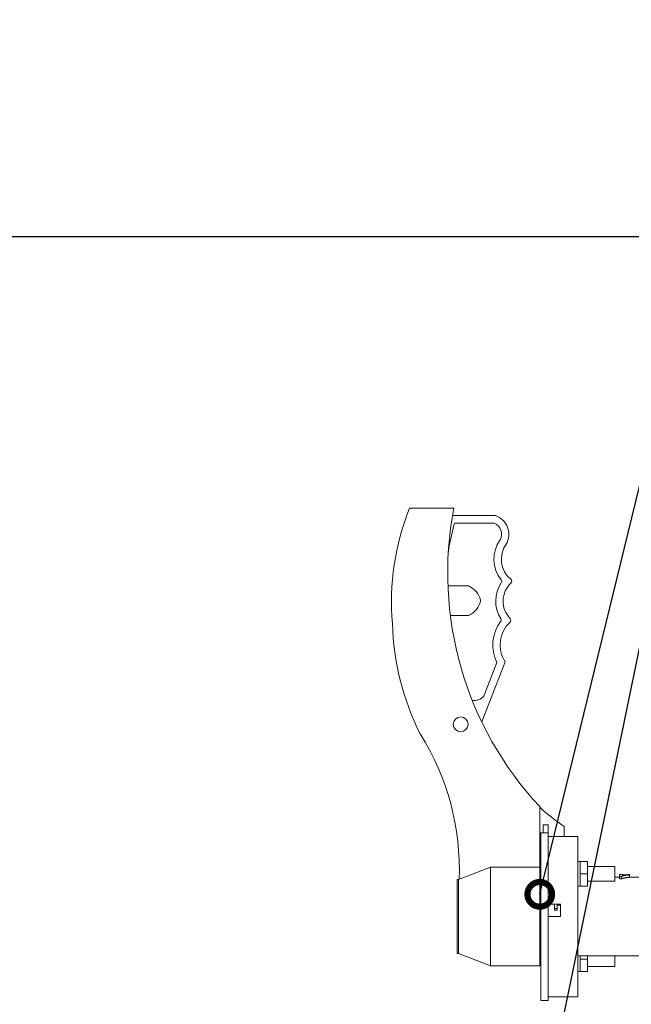
# Model space of a CAD drawing. Extents: x 6064 to 21806, y -84556 to -70527.
# Drawn here: x 8881 to 9129, y -82364 to -81965 of the extents above; entities that cross this region are included whole.
import ezdxf
from ezdxf import colors
from ezdxf.entities.mleader import LeaderData, LeaderLine
from ezdxf.math import Vec2, Vec3

# ---------------------------------------------------------------- set-up
doc = ezdxf.new("R2010")
doc.units = 0
doc.layers.get('0').update_dxf_attribs({"linetype": 'CONTINUOUS'})
doc.layers.get('Defpoints').update_dxf_attribs({"linetype": 'CONTINUOUS'})
doc.layers.add('Размеры', color=96, linetype='CONTINUOUS')
doc.layers.add('текстовый', color=7, linetype='CONTINUOUS', lineweight=20)
doc.styles.add('GOST 2.304', font='CS_Gost2304.shx')
doc.styles.add('SPDS', font='spds.shx')
doc.dimstyles.new('SPDS', dxfattribs={"dimscale": 100, "dimtxt": 2.5, "dimasz": 2.5, "dimexe": 1.25, "dimexo": 0.625, "dimtad": 1, "dimdec": 0, "dimrnd": 0.001, "dimtxsty": 'GOST 2.304', "dimblk": 'ARCHTICK', "dimblk1": 'ARCHTICK', "dimblk2": 'ARCHTICK', "dimcen": 2.5, "dimdle": 2, "dimadec": 0, "dimazin": 2, "dimtfac": 0.75, "dimtdec": 4, "dimtmove": 1, "dimatfit": 3, "dimfxl": 1, "dimtolj": 1, "dimarcsym": 0})

# ---------------------------------------------------------------- blocks, each defined once
blk = doc.blocks.new('_Oblique')
at = {"color": 0, "linetype": 'ByBlock', "lineweight": -2}
blk.add_line((-0.5, -0.5), (0.5, 0.5), dxfattribs=at)
blk = doc.blocks.new('*D16739')
at = {"layer": 'Defpoints', "color": 0, "transparency": 16777216}
for p in [(8203.91, -82052.76), (9269.31, -82052.76), (9009.64, -83167.76)]:
    blk.add_point(p, dxfattribs=at)
at = {"layer": 'Размеры', "color": 0, "lineweight": -2, "transparency": 16777216}
for p, q in [((8203.91, -83247.76), (8203.91, -81972.76)), ((9219.31, -82052.76), (8163.91, -82052.76)), ((8959.64, -83167.76), (8163.91, -83167.76))]:
    blk.add_line(p, q, dxfattribs=at)
at = {"layer": 'Размеры', "color": 0, "lineweight": -2, "transparency": 16777216, "xscale": 100, "yscale": 100, "zscale": 100}
for p, rotation in [((8203.91, -82052.76), 90), ((8203.91, -83167.76), 270)]:
    blk.add_blockref('_Oblique', p, dxfattribs=dict(at, rotation=rotation))
at = {"layer": 'Размеры', "color": 0, "lineweight": 9, "transparency": 16777216, "insert": (8103.91, -82393.03), "char_height": 100, "attachment_point": 5, "rotation": 90, "style": 'GOST 2.304', "bg_fill": 3, "box_fill_scale": 1.1, "bg_fill_color": 256, "bg_fill_true_color": 13158600, "bg_fill_transparency": 0}
blk.add_mtext('\\A1;1115', dxfattribs=at)
blk = doc.blocks.new('_DotSmall')
at = {"color": 0, "linetype": 'ByBlock', "const_width": 0.5}
blk.add_lwpolyline([(-0.0625, 0, 1), (0.0625, 0, 1)], format="xyb", close=True, dxfattribs=at)
blk = doc.blocks.new('A$Cb887258d')
at = {"color": 0, "linetype": 'Continuous', "lineweight": 0}
for p, q in [((199.56, 333), (199.56, 315)), ((156.06, 316.43), (156.06, 309.18)), ((168.06, 309.18), (168.06, 317.41)), ((196.56, 298.13), (196.56, 315.54)), ((193.56, 314.73), (193.56, 298.68)), ((112.94, 303.69), (137.27, 294.21)), ((137.03, 297.52), (123.41, 302.83)), ((78.56, 280.14), (52.89, 280.14)), ((66.5, 270.26), (66.5, 276.73)), ((66.5, 270.26), (70.51, 270.26))]:
    blk.add_line(p, q, dxfattribs=at)
at = {"color": 0, "linetype": 'Continuous', "lineweight": 0, "extrusion": (-1, -7.10321e-17, -2.22045e-16)}
for p, q in [((19, 313.14), (14, 300.14)), ((49, 313.64), (19, 313.64)), ((19, 313.14), (19, 313.64)), ((49, 313.14), (19, 313.14)), ((49, 313.14), (49, 313.64)), ((49, 313.14), (54, 300.14)), ((54, 300.14), (14, 300.14)), ((14, 280.14), (14, 300.14)), ((54, 280.14), (54, 300.14)), ((0, 279.73), (68, 279.73)), ((0, 279.73), (0, 276.73)), ((54, 280.14), (14, 280.14)), ((28, 280.14), (28, 279.73)), ((28.5, 279.73), (28.5, 280.14)), ((39.5, 279.73), (39.5, 280.14)), ((40, 280.14), (40, 279.73)), ((68, 279.73), (68, 276.73)), ((68, 276.73), (0, 276.73)), ((1.5, 264.73), (1.5, 276.73)), ((34, 271.73), (34, 276.73)), ((39, 276.73), (39, 271.73)), ((66.5, 264.73), (66.5, 276.73)), ((71.23, 278.73), (68, 278.73)), ((68, 276.73), (71.23, 276.73)), ((71.23, 278.73), (71.23, 276.73)), ((34, 271.73), (39, 271.73)), ((36.54, 274.13), (36.6, 274.13)), ((36.54, 274.13), (36.54, 273.13)), ((36.6, 273.13), (36.54, 273.13)), ((37.19, 274.13), (36.6, 274.13)), ((36.6, 273.13), (37.19, 273.13)), ((37.19, 274.13), (38.76, 274.13)), ((37.19, 274.13), (37.19, 273.13)), ((38.76, 273.13), (37.19, 273.13)), ((38.64, 271.73), (38.64, 273.13)), ((38.76, 274.13), (39, 274.13)), ((39, 273.13), (38.76, 273.13)), ((66.5, 264.73), (1.5, 264.73)), ((16.68, 264.73), (11.68, 264.73)), ((11.68, 263.73), (11.68, 264.73)), ((14.18, 263.73), (11.68, 263.73)), ((11.68, 260.73), (11.68, 263.73)), ((13.68, 264.73), (13.68, 264.73)), ((16.68, 263.73), (14.18, 263.73)), ((18, 264.73), (16.68, 264.73)), ((18, 263.73), (16.68, 263.73)), ((16.68, 260.73), (16.68, 263.73)), ((18, 264.73), (18, 235.89)), ((51.32, 264.73), (46.32, 264.73)), ((46.32, 263.73), (46.32, 264.73)), ((48.82, 263.73), (46.32, 263.73)), ((46.32, 260.73), (46.32, 263.73)), ((48.32, 264.73), (48.32, 264.73)), ((51.32, 263.73), (48.82, 263.73)), ((56.32, 264.73), (51.32, 264.73)), ((53.82, 263.73), (51.32, 263.73)), ((51.32, 260.73), (51.32, 263.73)), ((56.32, 263.73), (53.82, 263.73)), ((54.32, 264.73), (54.32, 264.73)), ((56.32, 263.73), (56.32, 264.73)), ((56.32, 260.73), (56.32, 263.73)), ((11.68, 260.73), (16.68, 260.73)), ((13.68, 249.73), (13.68, 260.73)), ((16.68, 260.73), (18, 260.73)), ((46.32, 260.73), (51.32, 260.73)), ((48.32, 249.73), (48.32, 260.73)), ((51.32, 260.73), (56.32, 260.73)), ((54.32, 249.73), (54.32, 260.73)), ((18, 249.73), (13.68, 249.73)), ((54.32, 249.73), (48.32, 249.73)), ((49.23, 247.81), (49.23, 246.94)), ((49.23, 247.81), (50.28, 247.81)), ((49.23, 247.81), (50.28, 247.81)), ((50, 249.73), (50, 247.81)), ((51, 247.81), (50.28, 247.81)), ((50.28, 246.94), (50.28, 247.81)), ((51, 246.45), (51, 247.81)), ((49.23, 246.94), (50.28, 246.94)), ((49.86, 243.73), (50.87, 243.73)), ((50, 243.73), (50, 236.46)), ((50.82, 246.45), (51, 246.45)), ((50.87, 243.73), (50.98, 243.73))]:
    blk.add_line(p, q, dxfattribs=at)
at = {"color": 0, "linetype": 'Continuous', "lineweight": 0}
blk.add_circle((111.97, 312.23), 3, dxfattribs=at)
for centre, radius, start, end in [((156.32, 231.01), 109.01, 91.8666, 116.3003), ((161.52, 238.11), 102.24, 68.1566, 94.9094), ((53.17, 415.01), 102.23, 267.7206, 302.4462), ((173.3, 178.7), 138.81, 79.096, 133.0439), ((163.96, 205.45), 113.21, 74.8454, 80.9124), ((126.94, 306.85), 5.35, 172.6436, 228.706), ((157.06, 309.18), 1, 180, 207.1062), ((163.99, 312.73), 8.78, 207.1062, 255.6467), ((160.13, 312.73), 8.78, 284.3533, 332.8938), ((167.06, 309.18), 1, 332.8938, 0), ((162.06, 305.19), 1, 255.6467, 284.3533), ((144.14, 283.49), 15.73, 52.7765, 116.8839), ((144.14, 283.49), 12.73, 43.2738, 122.6732), ((154.26, 296.81), 1, 232.7765, 302.682), ((161.87, 284.95), 13.09, 55.526, 122.682), ((169.84, 296.57), 1, 235.526, 308.8962), ((178.86, 285.4), 13.35, 54.0854, 128.8962), ((178.86, 285.4), 10.35, 54.0854, 141.2957), ((188.98, 300.67), 7.99, 239.5245, 341.489), ((188.95, 300.7), 5.03, 243.1768, 336.3463), ((154.13, 292.9), 1, 223.2738, 314.2022), ((161.87, 284.95), 10.09, 42.8703, 134.2022), ((170, 292.5), 1, 222.8703, 321.2957), ((147.7, 217.6), 93.44, 137.9809, 145.6966)]:
    blk.add_arc(centre, radius, start, end, dxfattribs=at)
at = {"color": 0, "linetype": 'Continuous', "lineweight": 0, "extrusion": (2.22045e-16, -2.50592e-16, -1)}
blk.add_ellipse((34, 247.82), major_axis=(-16, 0), ratio=0.001239, start_param=-2.830445, end_param=-2.829915, dxfattribs=at)
at = {"color": 0, "linetype": 'Continuous', "lineweight": 0}
for centre, major_axis, ratio, start_param, end_param in [((34, 247.82), (17, 0), 0.001239, -0.292783, -0.292286), ((34, 244.5), (-17, 0), 0.49609, -2.849156, -2.84881), ((34, 244.44), (-17, 0), 0.509096, -2.852272, -2.849156), ((34, 244.27), (-17, 0), 0.544307, -2.858512, -2.852272), ((34, 243.94), (-17, 0), 0.613812, -2.871034, -2.858512), ((34, 243.53), (-17, 0), 0.704597, -2.883616, -2.871034), ((34, 243.14), (-17, 0), 0.793136, -2.896264, -2.883616), ((34, 242.79), (-17, 0), 0.87938, -2.908985, -2.896264), ((34, 242.46), (-17, 0), 0.963285, -2.921785, -2.908985), ((34, 242.16), (0, 17.76), 0.957109, -1.363875, -1.350989), ((34, 241.84), (0, 19.31), 0.88024, -1.376664, -1.363875), ((34, 241.48), (0, 21.14), 0.804123, -1.388903, -1.376664), ((34, 241.13), (0, 23.09), 0.736302, -1.400585, -1.388903), ((34, 240.77), (0, 25.22), 0.674032, -1.411713, -1.400585), ((34, 240.4), (0, 27.57), 0.616656, -1.422292, -1.411713), ((34, 240.02), (0, 30.16), 0.563617, -1.432325, -1.422292), ((34, 239.62), (0, 33.05), 0.514438, -1.441817, -1.432325), ((34, 239.36), (0, 35.02), 0.485478, -1.444105, -1.441817), ((34, 239.29), (0, 35.64), 0.477039, -1.445237, -1.444105), ((34, 239.25), (0, 35.95), 0.472862, -1.4458, -1.445237), ((34, 240.07), (0, 29.38), 0.578642, -1.445876, -1.4458)]:
    blk.add_ellipse(centre, major_axis=major_axis, ratio=ratio, start_param=start_param, end_param=end_param, dxfattribs=at)
at = {"color": 0, "linetype": 'Continuous', "lineweight": 0, "extrusion": (2.22045e-16, 1.85563e-16, -1)}
blk.add_ellipse((34, 244.44), major_axis=(16, 0), ratio=0.509096, start_param=-0.311308, end_param=-0.307978, dxfattribs=at)
at = {"color": 0, "linetype": 'Continuous', "lineweight": 0, "extrusion": (2.22045e-16, -2.67977e-17, -1)}
blk.add_ellipse((34, 244.5), major_axis=(16, 0), ratio=0.49609, start_param=-0.311678, end_param=-0.311308, dxfattribs=at)
at = {"color": 0, "linetype": 'Continuous', "lineweight": 0, "extrusion": (2.22045e-16, -4.66224e-17, -1)}
blk.add_ellipse((34, 244.27), major_axis=(16, 0), ratio=0.544307, start_param=-0.307978, end_param=-0.30131, dxfattribs=at)
at = {"color": 0, "linetype": 'Continuous', "lineweight": 0, "extrusion": (2.22045e-16, -6.9719e-17, -1)}
blk.add_ellipse((34, 243.94), major_axis=(16, 0), ratio=0.613812, start_param=-0.30131, end_param=-0.287936, dxfattribs=at)
at = {"color": 0, "linetype": 'Continuous', "lineweight": 0, "extrusion": (2.22045e-16, 6.45448e-17, -1)}
blk.add_ellipse((34, 243.53), major_axis=(16, 0), ratio=0.704597, start_param=-0.287936, end_param=-0.274504, dxfattribs=at)
at = {"color": 0, "linetype": 'Continuous', "lineweight": 0, "extrusion": (2.22045e-16, 2.93653e-17, -1)}
blk.add_ellipse((34, 243.14), major_axis=(16, 0), ratio=0.793136, start_param=-0.274504, end_param=-0.261008, dxfattribs=at)
at = {"color": 0, "linetype": 'Continuous', "lineweight": 0, "extrusion": (2.22045e-16, 1.90884e-18, -1)}
blk.add_ellipse((34, 242.79), major_axis=(16, 0), ratio=0.87938, start_param=-0.261008, end_param=-0.24744, dxfattribs=at)
at = {"color": 0, "linetype": 'Continuous', "lineweight": 0, "extrusion": (2.22045e-16, -2.00846e-17, -1)}
blk.add_ellipse((34, 242.46), major_axis=(16, 0), ratio=0.963285, start_param=-0.24744, end_param=-0.233793, dxfattribs=at)
at = {"color": 0, "linetype": 'Continuous', "lineweight": 0, "extrusion": (2.22045e-16, -3.80714e-17, -1)}
blk.add_ellipse((34, 242.16), major_axis=(0, 16.72), ratio=0.957109, start_param=1.337003, end_param=1.350737, dxfattribs=at)
at = {"color": 0, "linetype": 'Continuous', "lineweight": 0, "extrusion": (2.22045e-16, 4.25862e-17, -1)}
blk.add_ellipse((34, 241.84), major_axis=(0, 18.18), ratio=0.88024, start_param=1.350737, end_param=1.36436, dxfattribs=at)
at = {"color": 0, "linetype": 'Continuous', "lineweight": 0, "extrusion": (2.22045e-16, 1.72344e-17, -1)}
blk.add_ellipse((34, 241.48), major_axis=(0, 19.9), ratio=0.804123, start_param=1.36436, end_param=1.377395, dxfattribs=at)
at = {"color": 0, "linetype": 'Continuous', "lineweight": 0, "extrusion": (2.22045e-16, -5.35441e-18, -1)}
blk.add_ellipse((34, 241.13), major_axis=(0, 21.73), ratio=0.736302, start_param=1.377395, end_param=1.389832, dxfattribs=at)
at = {"color": 0, "linetype": 'Continuous', "lineweight": 0, "extrusion": (2.22045e-16, -2.60945e-17, -1)}
blk.add_ellipse((34, 240.77), major_axis=(0, 23.74), ratio=0.674032, start_param=1.389832, end_param=1.401677, dxfattribs=at)
at = {"color": 0, "linetype": 'Continuous', "lineweight": 0, "extrusion": (2.22045e-16, 2.3258e-17, -1)}
blk.add_ellipse((34, 240.4), major_axis=(0, 25.95), ratio=0.616656, start_param=1.401677, end_param=1.412935, dxfattribs=at)
at = {"color": 0, "linetype": 'Continuous', "lineweight": 0, "extrusion": (2.22045e-16, -2.96377e-19, -1)}
blk.add_ellipse((34, 240.02), major_axis=(0, 28.39), ratio=0.563617, start_param=1.412935, end_param=1.42361, dxfattribs=at)
at = {"color": 0, "linetype": 'Continuous', "lineweight": 0, "extrusion": (2.22045e-16, -2.21361e-17, -1)}
blk.add_ellipse((34, 239.62), major_axis=(0, 31.1), ratio=0.514438, start_param=1.42361, end_param=1.433706, dxfattribs=at)
at = {"color": 0, "linetype": 'Continuous', "lineweight": 0, "extrusion": (2.22045e-16, 1.8902e-17, -1)}
blk.add_ellipse((34, 239.36), major_axis=(0, 32.96), ratio=0.485478, start_param=1.433706, end_param=1.43614, dxfattribs=at)
at = {"color": 0, "linetype": 'Continuous', "lineweight": 0, "extrusion": (2.22045e-16, 1.42176e-17, -1)}
blk.add_ellipse((34, 239.29), major_axis=(0, 33.54), ratio=0.477039, start_param=1.43614, end_param=1.437344, dxfattribs=at)
at = {"color": 0, "linetype": 'Continuous', "lineweight": 0, "extrusion": (2.22045e-16, 1.18986e-17, -1)}
blk.add_ellipse((34, 239.25), major_axis=(0, 33.84), ratio=0.472862, start_param=1.437344, end_param=1.437943, dxfattribs=at)
at = {"color": 0, "linetype": 'Continuous', "lineweight": 0, "extrusion": (2.22045e-16, 6.37625e-18, -1)}
blk.add_ellipse((34, 240.07), major_axis=(0, 27.65), ratio=0.578642, start_param=1.437943, end_param=1.438024, dxfattribs=at)
at = {"color": 0, "linetype": 'Continuous', "lineweight": 0, "extrusion": (2.22045e-16, -5.40083e-17, -1)}
blk.add_ellipse((34, 243.85), major_axis=(0, 18.07), ratio=0.94067, start_param=1.426752, end_param=1.428712, dxfattribs=at)
at = {"color": 0, "linetype": 'Continuous', "lineweight": 0, "extrusion": (2.22045e-16, 8.0105e-17, -1)}
blk.add_ellipse((34, 243.36), major_axis=(0, 21.49), ratio=0.791206, start_param=1.426571, end_param=1.426752, dxfattribs=at)
at = {"color": 0, "linetype": 'Continuous', "lineweight": 0, "extrusion": (2.22045e-16, -6.01227e-17, -1)}
blk.add_ellipse((34, 243.77), major_axis=(0, 18.65), ratio=0.911412, start_param=1.428712, end_param=1.432631, dxfattribs=at)
at = {"color": 0, "linetype": 'Continuous', "lineweight": 0, "extrusion": (2.22045e-16, -7.12957e-17, -1)}
blk.add_ellipse((34, 243.61), major_axis=(0, 19.81), ratio=0.857948, start_param=1.432631, end_param=1.440463, dxfattribs=at)
at = {"color": 0, "linetype": 'Continuous', "lineweight": 0, "extrusion": (2.22045e-16, 8.19299e-17, -1)}
blk.add_ellipse((34, 243.41), major_axis=(0, 21.37), ratio=0.795572, start_param=1.440463, end_param=1.448285, dxfattribs=at)
at = {"color": 0, "linetype": 'Continuous', "lineweight": 0, "extrusion": (2.22045e-16, 5.93346e-17, -1)}
blk.add_ellipse((34, 243.22), major_axis=(0, 22.93), ratio=0.741512, start_param=1.448285, end_param=1.4561, dxfattribs=at)
at = {"color": 0, "linetype": 'Continuous', "lineweight": 0, "extrusion": (2.22045e-16, 3.9566e-17, -1)}
blk.add_ellipse((34, 243.04), major_axis=(0, 24.49), ratio=0.694215, start_param=1.4561, end_param=1.463908, dxfattribs=at)
at = {"color": 0, "linetype": 'Continuous', "lineweight": 0, "extrusion": (2.22045e-16, 2.21275e-17, -1)}
blk.add_ellipse((34, 242.87), major_axis=(0, 26.05), ratio=0.652493, start_param=1.463908, end_param=1.47171, dxfattribs=at)
at = {"color": 0, "linetype": 'Continuous', "lineweight": 0, "extrusion": (2.22045e-16, 6.63216e-18, -1)}
blk.add_ellipse((34, 242.72), major_axis=(0, 27.62), ratio=0.615419, start_param=1.47171, end_param=1.479506, dxfattribs=at)
at = {"color": 0, "linetype": 'Continuous', "lineweight": 0, "extrusion": (2.22045e-16, -7.34035e-18, -1)}
blk.add_ellipse((34, 242.57), major_axis=(0, 29.21), ratio=0.58199, start_param=1.479506, end_param=1.487174, dxfattribs=at)
at = {"color": 0, "linetype": 'Continuous', "lineweight": 0, "extrusion": (2.22045e-16, -1.81695e-17, -1)}
blk.add_ellipse((34, 242.46), major_axis=(0, 30.57), ratio=0.556081, start_param=1.487174, end_param=1.494322, dxfattribs=at)
at = {"color": 0, "linetype": 'Continuous', "lineweight": 0, "extrusion": (2.22045e-16, -2.91507e-17, -1)}
blk.add_ellipse((34, 242.34), major_axis=(0, 32.09), ratio=0.529807, start_param=1.494322, end_param=1.50092, dxfattribs=at)
at = {"color": 0, "linetype": 'Continuous', "lineweight": 0, "extrusion": (2.22045e-16, -4.09841e-17, -1)}
blk.add_ellipse((34, 242.22), major_axis=(0, 33.9), ratio=0.501496, start_param=1.50092, end_param=1.506966, dxfattribs=at)
at = {"color": 0, "linetype": 'Continuous', "lineweight": 0, "extrusion": (2.22045e-16, 4.46755e-17, -1)}
blk.add_ellipse((34, 242.08), major_axis=(0, 36.1), ratio=0.47096, start_param=1.506966, end_param=1.512459, dxfattribs=at)
at = {"color": 0, "linetype": 'Continuous', "lineweight": 0, "extrusion": (2.22045e-16, 2.40062e-17, -1)}
blk.add_ellipse((34, 241.92), major_axis=(0, 38.81), ratio=0.437992, start_param=1.512459, end_param=1.517397, dxfattribs=at)
at = {"color": 0, "linetype": 'Continuous', "lineweight": 0, "extrusion": (2.22045e-16, 1.66571e-18, -1)}
blk.add_ellipse((34, 241.74), major_axis=(0, 42.25), ratio=0.402358, start_param=1.517397, end_param=1.521779, dxfattribs=at)
at = {"color": 0, "linetype": 'Continuous', "lineweight": 0, "extrusion": (2.22045e-16, -1.32103e-17, -1)}
blk.add_ellipse((34, 241.61), major_axis=(0, 44.9), ratio=0.37863, start_param=1.521779, end_param=1.522787, dxfattribs=at)
at = {"color": 0, "linetype": 'Continuous', "lineweight": 0, "extrusion": (2.22045e-16, -1.78215e-17, -1)}
blk.add_ellipse((34, 241.56), major_axis=(0, 45.79), ratio=0.371275, start_param=1.522787, end_param=1.523278, dxfattribs=at)
at = {"color": 0, "linetype": 'Continuous', "lineweight": 0, "extrusion": (2.22045e-16, -2.01533e-17, -1)}
blk.add_ellipse((34, 241.54), major_axis=(0, 46.25), ratio=0.367556, start_param=1.523278, end_param=1.52352, dxfattribs=at)
at = {"color": 0, "linetype": 'Continuous', "lineweight": 0, "extrusion": (2.22045e-16, 2.77735e-18, -1)}
blk.add_ellipse((34, 239.09), major_axis=(0, 98.15), ratio=0.173199, start_param=1.52352, end_param=1.523532, dxfattribs=at)
blk = doc.blocks.new('шторм')
at = {"rotation": 90}
blk.add_blockref('A$Cb887258d', (25688.01, -77045.61), dxfattribs=at)

msp = doc.modelspace()

# ---------------------------------------------------------------- dimensions: what is measured, and where the dimension line sits
at = {"layer": 'Размеры', "color": 0, "lineweight": 9}
dim = msp.add_linear_dim(base=(8203.91, -82052.76), p1=(9009.64, -83167.76), p2=(9269.31, -82052.76), angle=90, dimstyle='SPDS', override={"dimscale": 0, "dimexe": 1, "dimexo": 1.25, "dimgap": 1.25, "dimblk1": 'Oblique', "dimblk2": 'Oblique', "dimsah": 1, "dimcen": 5, "dimtix": 0, "dimtofl": 1, "dimtmove": 1, "dimatfit": 3, "dimtfill": 1}, dxfattribs=at)
dim.commit()
dim.dimension.update_dxf_attribs({"geometry": '*D16739', "text_midpoint": (8203.91, -82393.03), "dimtype": 128})

# ---------------------------------------------------------------- next in the draw order: block references
msp.add_blockref('шторм', (-16315.97, -5316.81))

# ---------------------------------------------------------------- next in the draw order: leaders
at = {"layer": 'текстовый', "lineweight": 9}
ml = msp.add_multileader_mtext('Standard', dxfattribs=at)
ml.set_content('4', color=256, style='SPDS')
ml.set_leader_properties()
ml.set_arrow_properties(name='DOTSMALL')
ml.build(insert=Vec2(0, 0))
ml.multileader.update_dxf_attribs({"text_left_attachment_type": 6, "text_right_attachment_type": 6, "arrow_head_size": 20, "scale": 40})
ctx = ml.context
ctx.base_point, ctx.scale, ctx.char_height, ctx.arrow_head_size, ctx.landing_gap_size, ctx.plane_origin = Vec3(8405.86, -81954.59), 40, 100, 20, 2.67, Vec3(9691.6, -83006.02)
ctx.left_attachment, ctx.right_attachment = 6, 6
notes = []
notes.append((ctx, [(0, (1, 1, 0), (8493.29, -81954.59), (-1, 0), 10.67, [(3, [(9091.9, -82319.42), (9217.99, -81803.34), (9042.38, -82655.29), (8753.95, -82614.55)], 0, [])])]))
ctx.mtext.insert, ctx.mtext.flow_direction = Vec3(8408.53, -81834.59), 5
for ctx, leaders in notes:
    for number, flags, end, landing, length, lines in leaders:
        leader = LeaderData()
        leader.index, (leader.has_last_leader_line, leader.has_dogleg_vector, leader.attachment_direction) = number, flags
        leader.last_leader_point, leader.dogleg_vector, leader.dogleg_length = Vec3(end), Vec3(landing), length
        for number, points, colour, breaks in lines:
            line = LeaderLine()
            line.index, line.vertices, line.color, line.breaks = number, Vec3.list(points), colors.encode_raw_color(colour), breaks
            leader.lines.append(line)
        ctx.leaders.append(leader)

doc.saveas('drawing.dxf')
